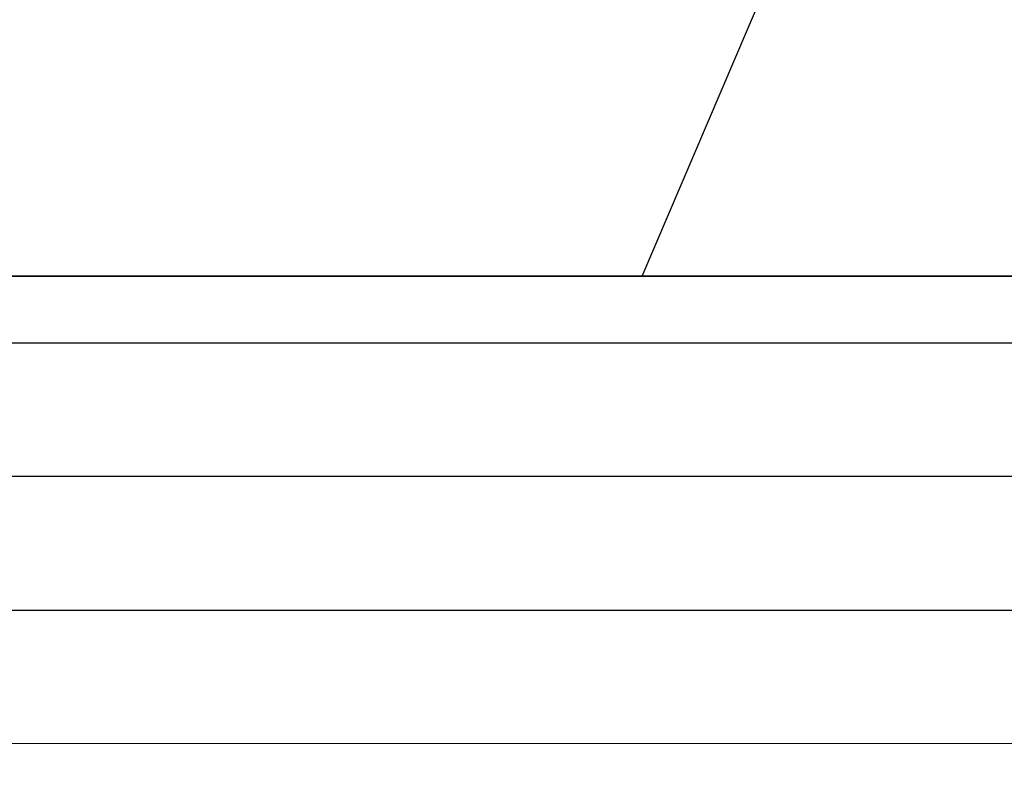
# Model space of a CAD drawing. Units: millimetres. Extents: x 2673 to 4786, y 0 to 1485.
# Drawn here: x 3338 to 3353, y 1069 to 1081 of the extents above; entities that cross this region are included whole.
import ezdxf

# ---------------------------------------------------------------- set-up
doc = ezdxf.new("R2010")
doc.units = ezdxf.units.MM
for name, color, linetype, lineweight in [('вспомогательный', 140, 'Continuous', 20), ('Основной', 7, 'Continuous', 30), ('текст', 1, 'Continuous', 25), ('штриховка', 251, 'Continuous', 0)]:
    doc.layers.add(name, color=color, linetype=linetype, lineweight=lineweight)

# ---------------------------------------------------------------- blocks, each defined once
blk = doc.blocks.new('решетка')
for p, q in [((56.5, 0), (-56.5, 0)), ((-35, -1), (35, -1)), ((45.5, -3), (-4.132660872413908, -3)), ((-57.5, -5), (57.5, -5))]:
    blk.add_line(p, q)
blk.add_lwpolyline([(-48.00000142281533, -4.999999599011062), (47.99999857718467, -4.999999599011062)])
blk = doc.blocks.new('*U70')
blk.add_wipeout([(755.5395246237428, -161.7829539983308), (755.2395246237428, -162.0829539983308), (755.2395246237429, -170.67186457920383), (755.523810411262, -171.3510483873332), (755.523810411262, -171.3510483873332), (756.1871886674999, -171.6704941139589), (760.039524623743, -171.8723864864778), (761.4186629413034, -173.25152480403835), (762.5976716538983, -173.35467470058967), (763.7766803664929, -173.45782459714104), (764.4268019605549, -173.77842908761738), (764.4268019605549, -173.77842908761738), (764.6895246237444, -174.45401929523274), (764.6895246237444, -175.78918812121432), (868.3895246237396, -175.78918812121432), (868.3895246237396, -174.45401929523274), (868.652247286929, -173.77842908761744), (869.3023688809909, -173.45782459714104), (871.6603863061807, -173.25152480403835), (873.0395246237409, -171.8723864864778), (876.891860579984, -171.6704941139589), (877.555238836222, -171.3510483873332), (877.839524623741, -170.67186457920445), (877.839524623741, -170.67186457920445), (877.7516566580971, -161.8708219639749), (877.7516566580971, -161.8708219639749), (877.539524623741, -161.7829539983308)]).dxf.layer = 'штриховка'
at = {"layer": 'штриховка'}
h = blk.add_hatch(dxfattribs=at)
h.set_pattern_fill('ANSI31', color=256, scale=10)
h.set_pattern_definition([(45, (0, 0), (-0.8838834764831843, 0.8838834764831844), [])])
edge = h.paths.add_edge_path()
edge.add_line((761.0395246237417, -166.7829539983308), (759.0395246237417, -166.7829539983308))
edge.add_line((759.0395246237417, -166.7829539983308), (759.0395246237417, -161.7829539983308))
edge.add_line((759.0395246237417, -161.7829539983308), (756.239524623743, -161.7829539983308))
edge.add_line((756.239524623743, -161.7829539983308), (755.5395246237429, -161.7829539983308))
edge.add_arc((755.5395246237429, -162.0829539983308), 0.3000000000000397, 90, 180)
edge.add_line((755.2395246237428, -162.0829539983308), (755.2395246237429, -169.362871398145))
edge.add_line((755.2395246237429, -169.362871398145), (755.239524623743, -170.6718645792044))
edge.add_spline(control_points=[(755.239524623743, -170.6718645792044), (755.2405379041969, -170.7036242969839), (755.2426525774969, -170.7699050104272), (755.2600621969444, -170.8698987659997), (755.2885490016929, -170.9704929779609), (755.3364638477306, -171.0886427975653), (755.4113284993883, -171.2193094506064), (755.5006969210718, -171.329703982692), (755.5830440162705, -171.4104687037625), (755.6519338245134, -171.4680843605547), (755.7257958459643, -171.5195373178667), (755.8036707828738, -171.5645885075623), (755.8895240577419, -171.6049866688857), (755.9855660146444, -171.6382512938042), (756.0869446665644, -171.6618629690676), (756.1537173707547, -171.6676121946287), (756.1871886675, -171.6704941139589)], knot_values=[0, 0, 0, 0, 0.09523611734470877, 0.1987523291231212, 0.303506922038483, 0.4083946469231068, 0.5805356398274224, 0.7532077552597648, 0.8325885826420443, 0.9263315169295516, 1.022279732208835, 1.102259847558718, 1.195990947418743, 1.306470665391531, 1.406634997255908, 1.507310319165061, 1.507310319165061, 1.507310319165061, 1.507310319165061], degree=3, periodic=0)
edge.add_line((756.1871886675, -171.6704941139589), (760.039524623743, -171.8723864864778))
edge.add_line((760.039524623743, -171.8723864864778), (761.4186629413034, -173.2515248040383))
edge.add_line((761.4186629413034, -173.2515248040383), (763.7766803664929, -173.457824597141))
edge.add_arc((763.6895246237444, -174.4540192952327), 1.000000000000003, 0, 84.99999999995441, ccw=False)
edge.add_line((764.6895246237444, -174.4540192952327), (764.6895246237444, -175.7891881212143))
edge.add_line((764.6895246237444, -175.7891881212143), (766.5395246237418, -175.7891881212143))
edge.add_line((766.5395246237418, -175.7891881212143), (766.5395246237417, -171.7829539983308))
edge.add_line((766.5395246237417, -171.7829539983308), (763.5395246237417, -168.7829539983308))
edge.add_line((763.5395246237417, -168.7829539983308), (761.0395246237417, -168.7829539983308))
edge.add_line((761.0395246237417, -168.7829539983308), (761.0395246237417, -166.7829539983308))
edge = h.paths.add_edge_path()
edge.add_line((877.8395246237412, -169.362871398145), (877.839524623741, -162.0829539983308))
edge.add_arc((877.5395246237412, -162.0829539983308), 0.2999999999998692, 0, 90)
edge.add_line((877.5395246237412, -161.7829539983309), (876.839524623741, -161.7829539983308))
edge.add_line((876.839524623741, -161.7829539983308), (874.0395246237417, -161.7829539983308))
edge.add_line((874.0395246237417, -161.7829539983308), (874.0395246237417, -166.7829539983308))
edge.add_line((874.0395246237417, -166.7829539983308), (872.0395246237417, -166.7829539983308))
edge.add_line((872.0395246237417, -166.7829539983308), (872.0395246237417, -168.7829539983304))
edge.add_line((872.0395246237417, -168.7829539983304), (869.5395246237417, -168.7829539983304))
edge.add_line((869.5395246237417, -168.7829539983304), (866.5395246237415, -171.7829539983307))
edge.add_line((866.5395246237415, -171.7829539983307), (866.5395246237415, -175.7891881212143))
edge.add_line((866.5395246237415, -175.7891881212143), (868.3895246237396, -175.7891881212143))
edge.add_line((868.3895246237396, -175.7891881212143), (868.3895246237396, -174.4540192952327))
edge.add_arc((869.3895246237396, -174.4540192952327), 1.000000000000024, 95.00000000004542, 180, ccw=False)
edge.add_line((869.3023688809911, -173.457824597141), (871.6603863061807, -173.2515248040383))
edge.add_line((871.6603863061807, -173.2515248040383), (873.039524623741, -171.8723864864778))
edge.add_line((873.039524623741, -171.8723864864778), (876.891860579984, -171.6704941139589))
edge.add_spline(control_points=[(876.891860579984, -171.6704941139589), (876.9253318767292, -171.6676121946287), (876.9921045809195, -171.6618629690676), (877.0934832328396, -171.6382512938042), (877.1895251897419, -171.6049866688857), (877.2753784646106, -171.5645885075623), (877.3532534015199, -171.5195373178668), (877.4271154229707, -171.4680843605549), (877.4960052312134, -171.4104687037624), (877.5783523264125, -171.3297039826921), (877.6677207480955, -171.2193094506063), (877.7425853997534, -171.0886427975654), (877.7905002457913, -170.9704929779609), (877.8189870505394, -170.8698987659997), (877.8363966699874, -170.7699050104272), (877.8385113432873, -170.7036242969839), (877.839524623741, -170.6718645792044)], knot_values=[0, 0, 0, 0, 0.1006753219091533, 0.2008396537736412, 0.3113193717463218, 0.4050504716063471, 0.4850305869563281, 0.5809788022356117, 0.6747217365229446, 0.7541025639053053, 0.9267746793376477, 1.098915672241963, 1.203803397126587, 1.308557990041949, 1.412074201820361, 1.50731031916507, 1.50731031916507, 1.50731031916507, 1.50731031916507], degree=3, periodic=0)
edge.add_line((877.839524623741, -170.6718645792045), (877.8395246237412, -169.362871398145))
at = {"color": 7, "linetype": 'Continuous'}
blk.add_line((816.5395246237417, -161.7829539983308), (876.839524623741, -161.7829539983308), dxfattribs=at)
at = {"layer": 'вспомогательный'}
blk.add_line((874.0395246237417, -166.7829539983308), (759.0395246237417, -166.7829539983308), dxfattribs=at)
blk.add_lwpolyline([(763.5395246237417, -168.7829539983308), (869.5395246237417, -168.7829539983304)], dxfattribs=at)

msp = doc.modelspace()

# ---------------------------------------------------------------- hatches: boundary and pattern name
at = {"layer": 'штриховка'}
h = msp.add_hatch(dxfattribs=at)
h.set_pattern_fill('AR-SAND', color=256)
h.set_pattern_definition([(37.50000000000001, (44.82386733542626, -20.80920821082873), (-1.600031295984046, 48.94132373293424), [0, -38.608, 0, -43.18, 0, -41.275]), (7.499999999999999, (44.82386733542626, -20.80920821082873), (44.95232831380027, 71.68251005683543), [0, -20.828, 0, -34.798, 0, -13.335]), (327.5, (13.58186733542607, -20.80920821082873), (79.0992370241458, 0.1437184678545762), [0, -12.7, 0, -45.72, 0, -59.69]), (317.5, (13.58186733542607, -20.80920821082873), (76.35564524722972, 22.29293232572163), [0, -6.35, 0, -29.972, 0, -34.29])])
h.paths.add_polyline_path([(3270.361914750501, 1076.430171510078, -0.4142135623731107), (3270.661914750502, 1076.730171510078), (3268.024366549476, 1076.730171510078), (3268.024366549475, 1069.743889967157), (3270.361914750502, 1069.743889967157)])
edge = h.paths.add_edge_path()
edge.add_line((3392.6619147505, 1076.730171510078), (3392.662146139251, 1076.730075665719))
edge.add_line((3392.662146139251, 1076.730075665719), (3395.01809146297, 1076.730075665719))
edge.add_line((3395.01809146297, 1076.730075665719), (3398.01809146297, 1079.730075665719))
edge.add_line((3398.01809146297, 1079.730075665719), (3552.288347623351, 1079.73007566572))
edge.add_line((3552.288347623351, 1079.73007566572), (3555.288347623351, 1076.73007566572))
edge.add_line((3555.288347623351, 1076.73007566572), (3555.288347623351, 1069.743889967157))
edge.add_line((3555.288347623351, 1069.743889967157), (3392.9619147505, 1069.743889967157))
edge.add_line((3392.9619147505, 1069.743889967157), (3392.9619147505, 1069.150254110264))
edge.add_line((3392.9619147505, 1069.150254110264), (3392.9619147505, 1067.740797901059))
edge.add_spline(control_points=[(3392.9619147505, 1067.841260929205), (3392.960901470046, 1067.809501211425), (3392.958786796747, 1067.743220497982), (3392.941377177298, 1067.643226742409), (3392.91289037255, 1067.542632530448), (3392.864975526512, 1067.424482710843), (3392.790110874855, 1067.293816057802), (3392.717401763621, 1067.204000347042), (3392.677699243369, 1067.162151180715), (3392.677628962981, 1067.162077121076)], knot_values=[0, 0, 0, 0, 0.09523611734470877, 0.1987523291231212, 0.303506922038483, 0.4083946469231068, 0.5805356398274224, 0.7532077552597648, 0.7535139124996864, 0.7535139124996864, 0.7535139124996864, 0.7535139124996864], degree=3, periodic=0)
edge.add_spline(control_points=[(3392.677628962981, 1067.162077121076), (3392.659476857655, 1067.142948906071), (3392.618316973319, 1067.102591248022), (3392.549505549729, 1067.045041147854), (3392.475643528279, 1066.993588190542), (3392.39776859137, 1066.948537000846), (3392.311915316501, 1066.908138839523), (3392.215873359598, 1066.874874214604), (3392.114494707679, 1066.851262539341), (3392.047722003488, 1066.84551331378), (3392.014250706743, 1066.84263139445)], knot_values=[0.7535139124996864, 0.7535139124996864, 0.7535139124996864, 0.7535139124996864, 0.8325885826421254, 0.9263315169294584, 1.022279732208742, 1.102259847558723, 1.195990947418748, 1.306470665391429, 1.406634997255917, 1.50731031916507, 1.50731031916507, 1.50731031916507, 1.50731031916507], degree=3, periodic=0)
edge.add_line((3392.014250706743, 1066.84263139445), (3388.1619147505, 1066.640739021931))
edge.add_line((3388.1619147505, 1066.640739021931), (3386.78277643294, 1065.26160070437))
edge.add_line((3386.78277643294, 1065.26160070437), (3384.42475900775, 1065.055300911268))
edge.add_line((3384.42475900775, 1065.055300911268), (3383.774637413688, 1064.734696420791))
edge.add_line((3383.774637413688, 1064.734696420791), (3383.511914750499, 1064.059106213176))
edge.add_line((3383.511914750499, 1064.059106213176), (3383.511914750499, 1062.723937387194))
edge.add_line((3383.511914750499, 1062.723937387194), (3383.511914750498, 1061.388768561212))
edge.add_line((3383.511914750498, 1061.388768561212), (3383.774637413689, 1060.713178353595))
edge.add_line((3383.774637413689, 1060.713178353595), (3385.315125814814, 1060.314676861123))
edge.add_line((3385.315125814814, 1060.314676861123), (3386.205492621875, 1060.236779859125))
edge.add_arc((3386.161914750501, 1059.738682510079), 0.5000000000000238, 0, 84.99999999997351, ccw=False)
edge.add_line((3386.661914750501, 1059.738682510079), (3386.661914750501, 1059.471304448637))
edge.add_line((3386.661914750501, 1059.471304448637), (3386.661914750501, 1059.203926387195))
edge.add_arc((3386.161914750501, 1059.203926387195), 0.4999999999995484, 275.0000000000311, 359.9999999998958, ccw=False)
edge.add_line((3386.205492621875, 1058.70582903815), (3385.315125814814, 1058.627932036152))
edge.add_line((3385.315125814814, 1058.627932036152), (3384.424759007754, 1058.550035034153))
edge.add_line((3384.424759007754, 1058.550035034153), (3383.77463741369, 1058.229430543678))
edge.add_line((3383.77463741369, 1058.229430543678), (3383.5119147505, 1057.553840336062))
edge.add_line((3383.5119147505, 1057.553840336062), (3383.5119147505, 1056.22517151008))
edge.add_line((3383.5119147505, 1056.22517151008), (3383.511914750498, 1054.888768561212))
edge.add_line((3383.511914750498, 1054.888768561212), (3383.774637413689, 1054.213178353595))
edge.add_line((3383.774637413689, 1054.213178353595), (3385.315125814814, 1053.814676861123))
edge.add_line((3385.315125814814, 1053.814676861123), (3386.205492621875, 1053.736779859125))
edge.add_arc((3386.161914750501, 1053.238682510079), 0.5000000000000238, 0, 84.99999999997351, ccw=False)
edge.add_line((3386.661914750501, 1053.238682510079), (3386.661914750501, 1052.971304448637))
edge.add_line((3386.661914750501, 1052.971304448637), (3386.661914750501, 1052.703926387195))
edge.add_arc((3386.161914750501, 1052.703926387195), 0.4999999999995484, 275.0000000000311, 359.9999999998958, ccw=False)
edge.add_line((3386.205492621875, 1052.20582903815), (3385.315125814814, 1052.127932036152))
edge.add_line((3385.315125814814, 1052.127932036152), (3384.424759007754, 1052.050035034153))
edge.add_line((3384.424759007754, 1052.050035034153), (3383.77463741369, 1051.729430543678))
edge.add_line((3383.77463741369, 1051.729430543678), (3383.5119147505, 1051.053840336062))
edge.add_line((3383.5119147505, 1051.053840336062), (3383.5119147505, 1049.72517151008))
edge.add_line((3383.5119147505, 1049.72517151008), (3383.511914750499, 1048.388768561211))
edge.add_line((3383.511914750499, 1048.388768561211), (3383.77463741369, 1047.713178353595))
edge.add_line((3383.77463741369, 1047.713178353595), (3385.315125814814, 1047.314676861123))
edge.add_line((3385.315125814814, 1047.314676861123), (3386.205492621876, 1047.236779859125))
edge.add_arc((3386.161914750502, 1046.738682510079), 0.5000000000000238, 0, 84.99999999997351, ccw=False)
edge.add_line((3386.661914750502, 1046.738682510079), (3386.661914750502, 1046.471304448637))
edge.add_line((3386.661914750502, 1046.471304448637), (3386.661914750501, 1046.203926387195))
edge.add_arc((3386.161914750502, 1046.203926387195), 0.4999999999995484, 275.0000000000311, 359.9999999998958, ccw=False)
edge.add_line((3386.205492621876, 1045.70582903815), (3385.315125814814, 1045.627932036152))
edge.add_line((3385.315125814814, 1045.627932036152), (3384.424759007754, 1045.550035034153))
edge.add_line((3384.424759007754, 1045.550035034153), (3383.774637413691, 1045.229430543678))
edge.add_line((3383.774637413691, 1045.229430543678), (3383.511914750501, 1044.553840336062))
edge.add_line((3383.511914750501, 1044.553840336062), (3383.511914750501, 1043.22517151008))
edge.add_line((3383.511914750501, 1043.22517151008), (3383.511914750499, 1041.888768561211))
edge.add_line((3383.511914750499, 1041.888768561211), (3383.77463741369, 1041.213178353595))
edge.add_line((3383.77463741369, 1041.213178353595), (3385.315125814814, 1040.814676861123))
edge.add_line((3385.315125814814, 1040.814676861123), (3386.205492621876, 1040.736779859125))
edge.add_arc((3386.161914750502, 1040.238682510079), 0.5000000000000239, 0, 84.99999999997351, ccw=False)
edge.add_line((3386.661914750502, 1040.238682510079), (3386.661914750502, 1039.971304448637))
edge.add_line((3386.661914750502, 1039.971304448637), (3386.661914750501, 1039.703926387195))
edge.add_arc((3386.161914750502, 1039.703926387195), 0.4999999999995484, 275.0000000000311, 359.9999999998958, ccw=False)
edge.add_line((3386.205492621876, 1039.20582903815), (3385.315125814814, 1039.127932036152))
edge.add_line((3385.315125814814, 1039.127932036152), (3384.424759007754, 1039.050035034153))
edge.add_line((3384.424759007754, 1039.050035034153), (3383.774637413691, 1038.729430543678))
edge.add_line((3383.774637413691, 1038.729430543678), (3383.511914750501, 1038.053840336062))
edge.add_line((3383.511914750501, 1038.053840336062), (3383.511914750501, 1036.72517151008))
edge.add_line((3383.511914750501, 1036.72517151008), (3383.511914750499, 1035.388768561211))
edge.add_line((3383.511914750499, 1035.388768561211), (3383.77463741369, 1034.713178353595))
edge.add_line((3383.77463741369, 1034.713178353595), (3385.315125814814, 1034.314676861123))
edge.add_line((3385.315125814814, 1034.314676861123), (3386.205492621876, 1034.236779859125))
edge.add_arc((3386.161914750502, 1033.738682510079), 0.5000000000000239, 0, 84.99999999997351, ccw=False)
edge.add_line((3386.661914750502, 1033.738682510079), (3386.661914750502, 1033.471304448637))
edge.add_line((3386.661914750502, 1033.471304448637), (3386.661914750501, 1033.203926387195))
edge.add_arc((3386.161914750502, 1033.203926387195), 0.4999999999995484, 275.0000000000311, 359.9999999998958, ccw=False)
edge.add_line((3386.205492621876, 1032.70582903815), (3385.315125814814, 1032.627932036152))
edge.add_line((3385.315125814814, 1032.627932036152), (3384.424759007754, 1032.550035034153))
edge.add_line((3384.424759007754, 1032.550035034153), (3383.774637413691, 1032.229430543678))
edge.add_line((3383.774637413691, 1032.229430543678), (3383.511914750501, 1031.553840336062))
edge.add_line((3383.511914750501, 1031.553840336062), (3383.511914750501, 1030.22517151008))
edge.add_line((3383.511914750501, 1030.22517151008), (3383.511914750499, 1028.888768561211))
edge.add_line((3383.511914750499, 1028.888768561211), (3383.77463741369, 1028.213178353595))
edge.add_line((3383.77463741369, 1028.213178353595), (3385.315125814814, 1027.814676861123))
edge.add_line((3385.315125814814, 1027.814676861123), (3386.205492621876, 1027.736779859124))
edge.add_line((3386.205492621876, 1027.736779859124), (3386.530553418906, 1027.576477613887))
edge.add_line((3386.530553418906, 1027.576477613887), (3386.661914750502, 1027.238682510079))
edge.add_line((3386.661914750502, 1027.238682510079), (3386.661914750502, 1026.971304448637))
edge.add_line((3386.661914750502, 1026.971304448637), (3386.661914750501, 1026.703926387195))
edge.add_line((3386.661914750501, 1026.703926387195), (3386.530553418906, 1026.366131283387))
edge.add_line((3386.530553418906, 1026.366131283387), (3386.205492621874, 1026.20582903815))
edge.add_line((3386.205492621874, 1026.20582903815), (3385.315125814814, 1026.127932036152))
edge.add_line((3385.315125814814, 1026.127932036152), (3384.424759007754, 1026.050035034153))
edge.add_line((3384.424759007754, 1026.050035034153), (3383.774637413691, 1025.729430543678))
edge.add_line((3383.774637413691, 1025.729430543678), (3383.511914750501, 1025.053840336062))
edge.add_line((3383.511914750501, 1025.053840336062), (3383.5119147505, 1023.725171510078))
edge.add_line((3383.5119147505, 1023.725171510078), (3279.811914750503, 1023.725171510078))
edge.add_line((3279.811914750503, 1023.725171510078), (3279.811914750503, 1025.053840336062))
edge.add_line((3279.811914750503, 1025.053840336062), (3279.549192087312, 1025.729430543679))
edge.add_line((3279.549192087312, 1025.729430543679), (3279.452398424826, 1025.821812121302))
edge.add_line((3279.452398424826, 1025.821812121302), (3278.899070493251, 1026.050035034153))
edge.add_line((3278.899070493251, 1026.050035034153), (3278.008703686188, 1026.127932036152))
edge.add_line((3278.008703686188, 1026.127932036152), (3277.118336879128, 1026.20582903815))
edge.add_line((3277.118336879128, 1026.20582903815), (3276.793276082097, 1026.366131283387))
edge.add_line((3276.793276082097, 1026.366131283387), (3276.661914750502, 1026.703926387195))
edge.add_line((3276.661914750502, 1026.703926387195), (3276.661914750502, 1026.971304448637))
edge.add_line((3276.661914750502, 1026.971304448637), (3276.661914750502, 1027.238682510079))
edge.add_line((3276.661914750502, 1027.238682510079), (3276.793276082097, 1027.576477613887))
edge.add_line((3276.793276082097, 1027.576477613887), (3277.118336879129, 1027.736779859124))
edge.add_line((3277.118336879129, 1027.736779859124), (3278.008703686188, 1027.814676861123))
edge.add_line((3278.008703686188, 1027.814676861123), (3278.899070493251, 1027.892573863121))
edge.add_line((3278.899070493251, 1027.892573863121), (3279.549192087312, 1028.213178353596))
edge.add_line((3279.549192087312, 1028.213178353596), (3279.768805328978, 1028.598319906843))
edge.add_line((3279.768805328978, 1028.598319906843), (3279.811914750502, 1028.888768561213))
edge.add_line((3279.811914750502, 1028.888768561213), (3279.811914750504, 1030.223937387194))
edge.add_line((3279.811914750504, 1030.223937387194), (3279.811914750503, 1031.553840336062))
edge.add_line((3279.811914750503, 1031.553840336062), (3279.549192087312, 1032.229430543679))
edge.add_line((3279.549192087312, 1032.229430543679), (3279.452398424826, 1032.321812121302))
edge.add_line((3279.452398424826, 1032.321812121302), (3278.899070493251, 1032.550035034153))
edge.add_line((3278.899070493251, 1032.550035034153), (3278.008703686188, 1032.627932036152))
edge.add_line((3278.008703686188, 1032.627932036152), (3277.118336879128, 1032.70582903815))
edge.add_line((3277.118336879128, 1032.70582903815), (3276.793276082097, 1032.866131283387))
edge.add_line((3276.793276082097, 1032.866131283387), (3276.661914750502, 1033.203926387195))
edge.add_line((3276.661914750502, 1033.203926387195), (3276.661914750502, 1033.471304448637))
edge.add_line((3276.661914750502, 1033.471304448637), (3276.661914750502, 1033.738682510079))
edge.add_line((3276.661914750502, 1033.738682510079), (3276.793276082097, 1034.076477613887))
edge.add_line((3276.793276082097, 1034.076477613887), (3277.118336879129, 1034.236779859124))
edge.add_line((3277.118336879129, 1034.236779859124), (3278.008703686188, 1034.314676861123))
edge.add_line((3278.008703686188, 1034.314676861123), (3278.899070493251, 1034.392573863121))
edge.add_line((3278.899070493251, 1034.392573863121), (3279.549192087312, 1034.713178353596))
edge.add_line((3279.549192087312, 1034.713178353596), (3279.768805328978, 1035.098319906843))
edge.add_line((3279.768805328978, 1035.098319906843), (3279.811914750502, 1035.388768561213))
edge.add_line((3279.811914750502, 1035.388768561213), (3279.811914750504, 1036.723937387194))
edge.add_line((3279.811914750504, 1036.723937387194), (3279.811914750503, 1038.053840336062))
edge.add_line((3279.811914750503, 1038.053840336062), (3279.549192087312, 1038.729430543679))
edge.add_line((3279.549192087312, 1038.729430543679), (3279.452398424826, 1038.821812121302))
edge.add_line((3279.452398424826, 1038.821812121302), (3278.899070493251, 1039.050035034153))
edge.add_line((3278.899070493251, 1039.050035034153), (3278.008703686188, 1039.127932036152))
edge.add_line((3278.008703686188, 1039.127932036152), (3277.118336879128, 1039.20582903815))
edge.add_line((3277.118336879128, 1039.20582903815), (3276.793276082097, 1039.366131283387))
edge.add_line((3276.793276082097, 1039.366131283387), (3276.661914750502, 1039.703926387195))
edge.add_line((3276.661914750502, 1039.703926387195), (3276.661914750502, 1039.971304448637))
edge.add_line((3276.661914750502, 1039.971304448637), (3276.661914750502, 1040.238682510079))
edge.add_line((3276.661914750502, 1040.238682510079), (3276.793276082097, 1040.576477613887))
edge.add_line((3276.793276082097, 1040.576477613887), (3277.118336879129, 1040.736779859124))
edge.add_line((3277.118336879129, 1040.736779859124), (3278.008703686188, 1040.814676861123))
edge.add_line((3278.008703686188, 1040.814676861123), (3278.899070493251, 1040.892573863121))
edge.add_line((3278.899070493251, 1040.892573863121), (3279.549192087312, 1041.213178353596))
edge.add_line((3279.549192087312, 1041.213178353596), (3279.768805328978, 1041.598319906843))
edge.add_line((3279.768805328978, 1041.598319906843), (3279.811914750502, 1041.888768561213))
edge.add_line((3279.811914750502, 1041.888768561213), (3279.811914750504, 1043.223937387194))
edge.add_line((3279.811914750504, 1043.223937387194), (3279.811914750503, 1044.553840336062))
edge.add_line((3279.811914750503, 1044.553840336062), (3279.549192087312, 1045.229430543679))
edge.add_line((3279.549192087312, 1045.229430543679), (3279.452398424826, 1045.321812121302))
edge.add_line((3279.452398424826, 1045.321812121302), (3278.899070493251, 1045.550035034153))
edge.add_line((3278.899070493251, 1045.550035034153), (3278.008703686188, 1045.627932036152))
edge.add_line((3278.008703686188, 1045.627932036152), (3277.118336879128, 1045.70582903815))
edge.add_line((3277.118336879128, 1045.70582903815), (3276.793276082097, 1045.866131283387))
edge.add_line((3276.793276082097, 1045.866131283387), (3276.661914750502, 1046.203926387195))
edge.add_line((3276.661914750502, 1046.203926387195), (3276.661914750502, 1046.471304448637))
edge.add_line((3276.661914750502, 1046.471304448637), (3276.661914750502, 1046.738682510079))
edge.add_line((3276.661914750502, 1046.738682510079), (3276.793276082097, 1047.076477613887))
edge.add_line((3276.793276082097, 1047.076477613887), (3277.118336879129, 1047.236779859124))
edge.add_line((3277.118336879129, 1047.236779859124), (3278.008703686188, 1047.314676861123))
edge.add_line((3278.008703686188, 1047.314676861123), (3278.899070493251, 1047.392573863121))
edge.add_line((3278.899070493251, 1047.392573863121), (3279.549192087312, 1047.713178353596))
edge.add_line((3279.549192087312, 1047.713178353596), (3279.768805328978, 1048.098319906843))
edge.add_line((3279.768805328978, 1048.098319906843), (3279.811914750502, 1048.388768561213))
edge.add_line((3279.811914750502, 1048.388768561213), (3279.811914750504, 1049.723937387194))
edge.add_line((3279.811914750504, 1049.723937387194), (3279.811914750503, 1051.053840336062))
edge.add_line((3279.811914750503, 1051.053840336062), (3279.549192087312, 1051.729430543679))
edge.add_line((3279.549192087312, 1051.729430543679), (3279.452398424826, 1051.821812121302))
edge.add_line((3279.452398424826, 1051.821812121302), (3278.899070493251, 1052.050035034153))
edge.add_line((3278.899070493251, 1052.050035034153), (3278.008703686188, 1052.127932036152))
edge.add_line((3278.008703686188, 1052.127932036152), (3277.118336879127, 1052.20582903815))
edge.add_line((3277.118336879127, 1052.20582903815), (3276.793276082096, 1052.366131283387))
edge.add_line((3276.793276082096, 1052.366131283387), (3276.661914750501, 1052.703926387195))
edge.add_line((3276.661914750501, 1052.703926387195), (3276.661914750501, 1052.971304448637))
edge.add_line((3276.661914750501, 1052.971304448637), (3276.661914750502, 1053.238682510079))
edge.add_line((3276.661914750502, 1053.238682510079), (3276.793276082097, 1053.576477613887))
edge.add_line((3276.793276082097, 1053.576477613887), (3277.118336879128, 1053.736779859124))
edge.add_line((3277.118336879128, 1053.736779859124), (3278.008703686188, 1053.814676861123))
edge.add_line((3278.008703686188, 1053.814676861123), (3278.899070493251, 1053.892573863121))
edge.add_line((3278.899070493251, 1053.892573863121), (3279.549192087311, 1054.213178353596))
edge.add_line((3279.549192087311, 1054.213178353596), (3279.768805328977, 1054.598319906843))
edge.add_line((3279.768805328977, 1054.598319906843), (3279.811914750502, 1054.888768561213))
edge.add_line((3279.811914750502, 1054.888768561213), (3279.811914750504, 1056.223937387194))
edge.add_line((3279.811914750504, 1056.223937387194), (3279.811914750503, 1057.553840336062))
edge.add_line((3279.811914750503, 1057.553840336062), (3279.549192087312, 1058.229430543679))
edge.add_line((3279.549192087312, 1058.229430543679), (3279.452398424826, 1058.321812121302))
edge.add_line((3279.452398424826, 1058.321812121302), (3278.899070493251, 1058.550035034153))
edge.add_line((3278.899070493251, 1058.550035034153), (3278.008703686188, 1058.627932036152))
edge.add_line((3278.008703686188, 1058.627932036152), (3277.118336879127, 1058.70582903815))
edge.add_line((3277.118336879127, 1058.70582903815), (3276.793276082096, 1058.866131283387))
edge.add_line((3276.793276082096, 1058.866131283387), (3276.661914750501, 1059.203926387195))
edge.add_line((3276.661914750501, 1059.203926387195), (3276.661914750501, 1059.471304448637))
edge.add_line((3276.661914750501, 1059.471304448637), (3276.661914750502, 1059.738682510079))
edge.add_line((3276.661914750502, 1059.738682510079), (3276.793276082097, 1060.076477613887))
edge.add_line((3276.793276082097, 1060.076477613887), (3277.118336879128, 1060.236779859124))
edge.add_line((3277.118336879128, 1060.236779859124), (3278.008703686188, 1060.314676861123))
edge.add_line((3278.008703686188, 1060.314676861123), (3278.899070493251, 1060.392573863121))
edge.add_line((3278.899070493251, 1060.392573863121), (3279.549192087311, 1060.713178353596))
edge.add_line((3279.549192087311, 1060.713178353596), (3279.768805328977, 1061.098319906843))
edge.add_line((3279.768805328977, 1061.098319906843), (3279.811914750502, 1061.388768561213))
edge.add_line((3279.811914750502, 1061.388768561213), (3279.811914750504, 1062.723937387194))
edge.add_line((3279.811914750504, 1062.723937387194), (3279.811914750504, 1064.059106213176))
edge.add_line((3279.811914750504, 1064.059106213176), (3279.549192087314, 1064.734696420791))
edge.add_line((3279.549192087314, 1064.734696420791), (3278.899070493252, 1065.055300911268))
edge.add_line((3278.899070493252, 1065.055300911268), (3277.720061780657, 1065.158450807819))
edge.add_line((3277.720061780657, 1065.158450807819), (3276.541053068063, 1065.26160070437))
edge.add_line((3276.541053068063, 1065.26160070437), (3275.161914750502, 1066.640739021931))
edge.add_line((3275.161914750502, 1066.640739021931), (3271.309578794259, 1066.84263139445))
edge.add_line((3271.309578794259, 1066.84263139445), (3270.646200538021, 1067.162077121076))
edge.add_line((3270.646200538021, 1067.162077121076), (3270.361914750502, 1067.841260929205))
edge.add_line((3270.361914750502, 1067.841260929205), (3270.361914750502, 1076.430171510078))
edge.add_line((3270.361914750502, 1076.430171510078), (3270.661914750502, 1076.730171510078))
edge.add_line((3270.661914750502, 1076.730171510078), (3392.6619147505, 1076.730171510078))
h.paths.add_polyline_path([(3387.161914750501, 1071.730171510078), (3387.161914750501, 1069.730171510078), (3384.661914750501, 1069.730171510078), (3381.661914750501, 1066.730171510078), (3281.661914750501, 1066.730171510078), (3278.661914750501, 1069.730171510078), (3276.161914750501, 1069.730171510078), (3276.161914750501, 1071.730171510078)], flags=16)

# ---------------------------------------------------------------- linework, layer by layer
at = {"layer": 'текст', "ltscale": 0.5}
msp.add_line((3347.45073579997, 1076.730171510078), (3361.987860023389, 1110.794615635952), dxfattribs=at)

# ---------------------------------------------------------------- next in the draw order: block references
at = {"layer": 'Основной', "color": 7}
msp.add_blockref('*U70', (2515.106386500174, 1238.513127047046), dxfattribs=at)

# ---------------------------------------------------------------- next in the draw order: block references
at = {"layer": 'Основной'}
msp.add_blockref('решетка', (3331.6619147505, 1076.730171510078), dxfattribs=at)

doc.saveas('drawing.dxf')
